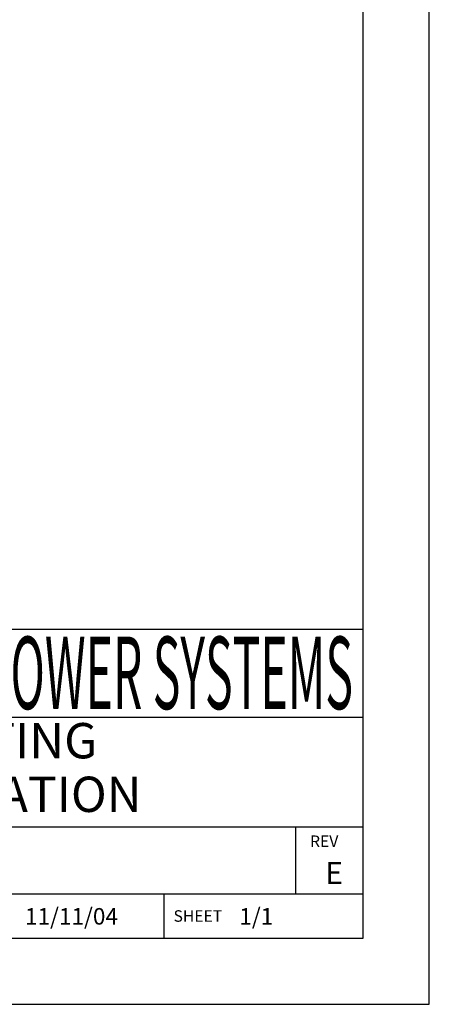
# Model space of a CAD drawing. Units: inches. Extents: x 0 to 17, y 0 to 11.
# Drawn here: x 14.7 to 17, y 0 to 5.6 of the extents above; entities that cross this region are included whole.
import ezdxf
from ezdxf.enums import TextEntityAlignment as Align

# ---------------------------------------------------------------- set-up
doc = ezdxf.new("R2010")
doc.units = ezdxf.units.IN
doc.header["$MEASUREMENT"] = 0
for name, color, linetype in [('HUBBELL', 7, 'Continuous'), ('TB', 7, 'Continuous'), ('title', 7, 'Continuous')]:
    doc.layers.add(name, color=color, linetype=linetype)
doc.styles.add('ADESK1', font='romans')

msp = doc.modelspace()

# ---------------------------------------------------------------- linework, layer by layer
at = {"layer": 'TB'}
for p, q in [((10.375, 2.125), (16.625, 2.125)), ((12.375, 1.625), (16.625, 1.625)), ((12.375, 1.005), (16.625, 1.005)), ((16.245, 0.625), (16.245, 1.005)), ((12.375, 0.625), (16.625, 0.625)), ((15.5, 0.375), (15.5, 0.625))]:
    msp.add_line(p, q, dxfattribs=at)
at = {"layer": 'title'}
for p, q in [((17, 0), (17, 11)), ((16.625, 0.375), (16.625, 10.625)), ((0.375, 0.375), (16.625, 0.375)), ((0, 0), (17, 0))]:
    msp.add_line(p, q, dxfattribs=at)

# ---------------------------------------------------------------- texts
for tag, p in [('LIGHTING', (14.5, 1.4668)), ('FOUNDATION', (14.5, 1.1632))]:
    msp.add_attdef(tag, text='--', height=0.2).set_placement(p, align=Align.MIDDLE)
for tag, p, height in [('E', (16.4112, 0.6814), 0.125), ('11/11/04', (14.7121, 0.4512), 0.09375), ('1/1', (15.9251, 0.4512), 0.09375)]:
    msp.add_attdef(tag, p, '--', height=height)
at = {"layer": 'HUBBELL', "style": 'ADESK1', "width": 0.403246}
msp.add_text('HUBBELL POWER SYSTEMS', height=0.41065, dxfattribs=at).set_placement((13.2407, 1.6713), (16.5683, 1.6713), align=Align.FIT)
at = {"layer": 'TB', "style": 'ADESK1'}
for s, p in [('REV', (16.3255, 0.8909)), ('SHEET', (15.5528, 0.4675))]:
    msp.add_text(s, height=0.065, dxfattribs=at).set_placement(p)

doc.saveas('drawing.dxf')
